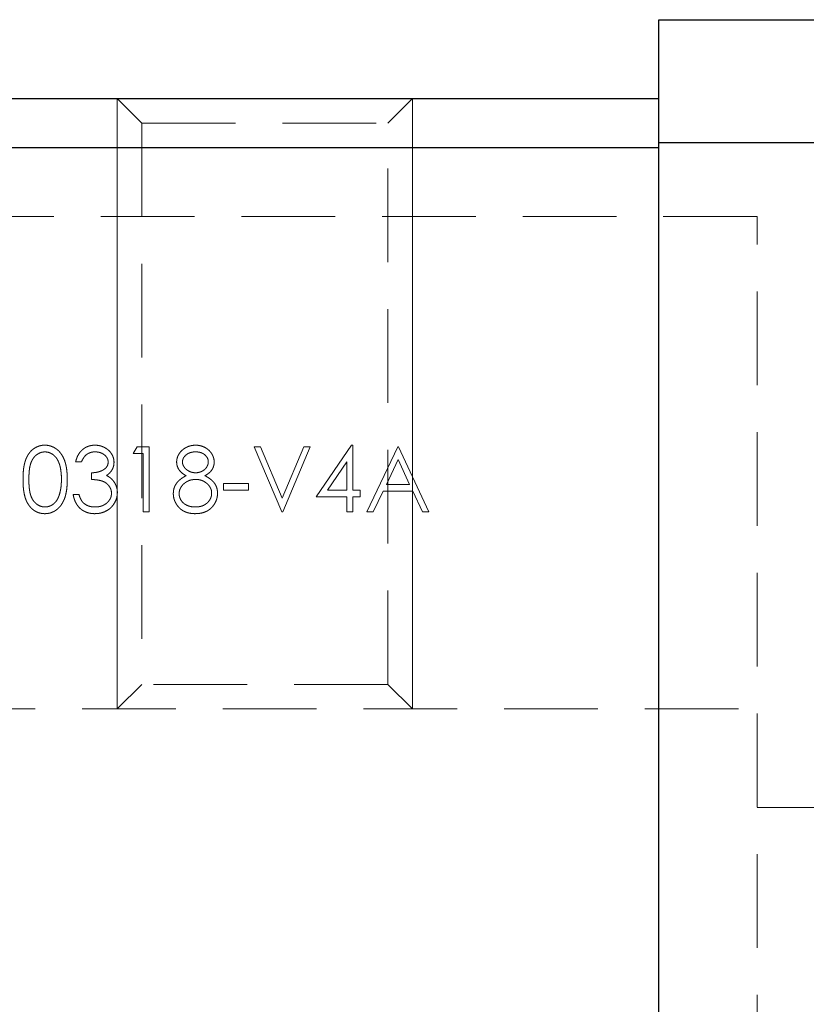
# Model space of a CAD drawing. Units: millimetres. Extents: x 5 to 292, y 5 to 205.
# Drawn here: x 42 to 53, y 117 to 130 of the extents above; entities that cross this region are included whole.
import ezdxf

# ---------------------------------------------------------------- set-up
doc = ezdxf.new("R2010")
doc.units = ezdxf.units.MM
doc.linetypes.add('HIDDEN', pattern=[1.905, 1.27, -0.635])

msp = doc.modelspace()

# ---------------------------------------------------------------- linework, layer by layer
at = {"color": 7, "linetype": 'Continuous', "lineweight": 25}
for p, q in [((50.547, 130.214), (54.547, 130.214)), ((50.547, 128.548), (50.547, 130.214)), ((30.547, 129.148), (50.547, 129.148)), ((54.547, 128.548), (50.547, 128.548)), ((50.547, 105.214), (50.547, 128.548)), ((50.547, 128.481), (30.547, 128.481))]:
    msp.add_line(p, q, dxfattribs=at)
at = {"color": 7, "linetype": 'HIDDEN', "lineweight": 18}
for p, q in [((43.213, 129.148), (43.547, 128.814)), ((46.88, 128.814), (47.213, 129.148)), ((43.547, 128.814), (46.88, 128.814)), ((43.547, 128.814), (43.547, 121.214)), ((46.88, 121.214), (46.88, 128.814)), ((50.547, 128.548), (54.547, 128.548)), ((30.547, 128.481), (50.547, 128.481)), ((51.88, 127.548), (30.547, 127.548)), ((51.88, 106.214), (51.88, 127.548)), ((43.43, 124.339), (43.481, 124.43)), ((43.481, 124.43), (43.644, 124.43)), ((43.644, 124.43), (43.644, 123.548)), ((45.069, 124.43), (45.154, 124.43)), ((45.442, 123.548), (45.069, 124.43)), ((45.154, 124.43), (45.448, 123.735)), ((45.448, 123.735), (45.742, 124.43)), ((45.827, 124.43), (45.454, 123.548)), ((45.742, 124.43), (45.827, 124.43)), ((45.906, 123.751), (46.387, 124.452)), ((46.387, 124.452), (46.403, 124.452)), ((46.403, 124.452), (46.403, 123.842)), ((46.596, 123.548), (47.014, 124.43)), ((47.014, 124.43), (47.025, 124.43)), ((47.025, 124.43), (47.432, 123.548)), ((43.565, 124.339), (43.43, 124.339)), ((43.565, 123.548), (43.565, 124.339)), ((42.729, 124.226), (42.649, 124.226)), ((46.324, 124.225), (46.061, 123.842)), ((46.324, 123.842), (46.324, 124.225)), ((47.019, 124.258), (46.859, 123.921)), ((47.174, 123.921), (47.019, 124.258)), ((42.864, 123.989), (42.864, 124.079)), ((44.651, 123.842), (44.651, 123.932)), ((44.651, 123.932), (44.99, 123.932)), ((44.99, 123.932), (44.99, 123.842)), ((46.859, 123.921), (47.174, 123.921)), ((42.616, 123.785), (42.695, 123.785)), ((44.99, 123.842), (44.651, 123.842)), ((46.324, 123.751), (45.906, 123.751)), ((46.061, 123.842), (46.324, 123.842)), ((46.324, 123.548), (46.324, 123.751)), ((46.403, 123.842), (46.505, 123.842)), ((46.505, 123.751), (46.403, 123.751)), ((46.403, 123.751), (46.403, 123.548)), ((46.505, 123.842), (46.505, 123.751)), ((46.816, 123.83), (46.682, 123.548)), ((47.216, 123.83), (46.816, 123.83)), ((47.346, 123.548), (47.216, 123.83)), ((43.644, 123.548), (43.565, 123.548)), ((45.454, 123.548), (45.442, 123.548)), ((46.403, 123.548), (46.324, 123.548)), ((46.682, 123.548), (46.596, 123.548)), ((47.432, 123.548), (47.346, 123.548)), ((43.547, 121.214), (43.213, 120.881)), ((46.88, 121.214), (43.547, 121.214)), ((47.213, 120.881), (46.88, 121.214)), ((33.213, 120.881), (51.88, 120.881)), ((51.88, 119.548), (53.213, 119.548))]:
    msp.add_line(p, q, dxfattribs=at)
at = {"color": 7, "linetype": 'Continuous', "lineweight": 18}
for p, q in [((43.213, 129.148), (43.213, 120.881)), ((47.213, 129.148), (47.213, 120.881))]:
    msp.add_line(p, q, dxfattribs=at)
at = {"color": 7, "linetype": 'HIDDEN', "lineweight": 18}
for points, knots in [([(41.937, 123.988), (41.937, 124.003), (41.937, 124.03), (41.939, 124.07), (41.942, 124.108), (41.946, 124.143), (41.951, 124.175), (41.958, 124.205), (41.965, 124.233), (41.974, 124.258), (41.984, 124.282), (41.994, 124.303), (42.006, 124.324), (42.019, 124.342), (42.033, 124.36), (42.047, 124.376), (42.063, 124.39), (42.079, 124.403), (42.097, 124.415), (42.115, 124.425), (42.133, 124.433), (42.152, 124.44), (42.171, 124.446), (42.191, 124.45), (42.211, 124.452), (42.225, 124.452), (42.232, 124.452)], [0, 0, 0, 0, 0.068595, 0.133246, 0.194313, 0.251279, 0.304513, 0.354235, 0.400481, 0.443411, 0.484015, 0.523252, 0.561042, 0.5979, 0.633518, 0.668314, 0.702496, 0.736685, 0.770293, 0.803437, 0.835913, 0.86846, 0.900847, 0.933467, 0.966258, 1, 1, 1, 1]), ([(42.232, 124.452), (42.239, 124.452), (42.253, 124.452), (42.274, 124.45), (42.294, 124.446), (42.313, 124.44), (42.332, 124.433), (42.351, 124.425), (42.369, 124.415), (42.387, 124.403), (42.404, 124.39), (42.42, 124.375), (42.435, 124.359), (42.449, 124.341), (42.462, 124.322), (42.475, 124.301), (42.486, 124.278), (42.497, 124.254), (42.506, 124.228), (42.514, 124.2), (42.521, 124.17), (42.527, 124.138), (42.531, 124.103), (42.534, 124.067), (42.536, 124.028), (42.536, 124.002), (42.536, 123.988)], [0, 0, 0, 0, 0.033788, 0.067194, 0.099862, 0.132567, 0.165151, 0.197913, 0.231319, 0.265083, 0.299255, 0.334399, 0.369943, 0.406284, 0.444064, 0.482998, 0.523354, 0.565537, 0.609613, 0.656391, 0.705885, 0.758325, 0.813832, 0.872795, 0.934722, 1, 1, 1, 1]), ([(42.649, 124.226), (42.652, 124.235), (42.656, 124.252), (42.665, 124.277), (42.674, 124.301), (42.685, 124.322), (42.698, 124.343), (42.712, 124.361), (42.728, 124.379), (42.745, 124.394), (42.763, 124.408), (42.782, 124.42), (42.801, 124.43), (42.822, 124.438), (42.843, 124.444), (42.866, 124.449), (42.889, 124.452), (42.904, 124.452), (42.912, 124.452)], [0, 0, 0, 0, 0.072625, 0.141977, 0.208985, 0.273957, 0.336889, 0.398745, 0.460116, 0.520825, 0.580994, 0.640152, 0.698622, 0.757271, 0.816427, 0.876254, 0.937165, 1, 1, 1, 1]), ([(42.912, 124.452), (42.923, 124.452), (42.946, 124.451), (42.98, 124.445), (43.012, 124.435), (43.043, 124.421), (43.071, 124.404), (43.097, 124.384), (43.118, 124.361), (43.137, 124.336), (43.151, 124.309), (43.162, 124.281), (43.168, 124.252), (43.169, 124.233), (43.17, 124.223)], [0, 0, 0, 0, 0.090254, 0.17854, 0.266093, 0.354631, 0.441886, 0.525747, 0.608114, 0.690197, 0.770821, 0.848326, 0.924012, 1, 1, 1, 1]), ([(44.018, 124.226), (44.018, 124.235), (44.019, 124.254), (44.026, 124.282), (44.036, 124.31), (44.051, 124.337), (44.07, 124.363), (44.092, 124.385), (44.117, 124.405), (44.146, 124.422), (44.176, 124.436), (44.208, 124.445), (44.242, 124.451), (44.265, 124.452), (44.276, 124.452)], [0, 0, 0, 0, 0.074058, 0.14887, 0.226668, 0.307735, 0.391157, 0.473929, 0.557928, 0.644989, 0.733364, 0.821092, 0.909287, 1, 1, 1, 1]), ([(44.276, 124.452), (44.287, 124.452), (44.309, 124.451), (44.342, 124.445), (44.373, 124.435), (44.403, 124.422), (44.43, 124.405), (44.454, 124.385), (44.476, 124.362), (44.494, 124.337), (44.508, 124.31), (44.519, 124.282), (44.525, 124.253), (44.526, 124.233), (44.526, 124.224)], [0, 0, 0, 0, 0.08941, 0.176306, 0.262626, 0.349446, 0.435498, 0.518928, 0.601355, 0.684256, 0.765807, 0.844877, 0.92228, 1, 1, 1, 1]), ([(42.235, 124.362), (42.225, 124.361), (42.205, 124.36), (42.177, 124.353), (42.149, 124.341), (42.127, 124.327), (42.11, 124.314), (42.098, 124.302), (42.087, 124.29), (42.077, 124.276), (42.067, 124.261), (42.058, 124.245), (42.05, 124.228), (42.043, 124.21), (42.037, 124.19), (42.031, 124.168), (42.026, 124.143), (42.023, 124.117), (42.02, 124.088), (42.018, 124.057), (42.016, 124.024), (42.016, 124.001), (42.016, 123.989)], [0, 0, 0, 0, 0.060387, 0.120883, 0.182755, 0.247811, 0.281299, 0.315088, 0.349702, 0.384857, 0.420966, 0.458511, 0.497175, 0.537602, 0.580503, 0.627468, 0.678388, 0.733983, 0.793747, 0.857714, 0.926698, 1, 1, 1, 1]), ([(42.457, 123.989), (42.457, 123.999), (42.457, 124.02), (42.456, 124.05), (42.453, 124.079), (42.45, 124.107), (42.446, 124.133), (42.441, 124.157), (42.435, 124.18), (42.428, 124.202), (42.42, 124.222), (42.412, 124.241), (42.402, 124.258), (42.393, 124.274), (42.382, 124.288), (42.37, 124.301), (42.358, 124.313), (42.342, 124.327), (42.32, 124.34), (42.292, 124.353), (42.264, 124.36), (42.244, 124.361), (42.235, 124.362)], [0, 0, 0, 0, 0.065681, 0.128486, 0.188175, 0.245106, 0.299448, 0.350823, 0.399942, 0.446672, 0.491255, 0.533376, 0.573853, 0.612526, 0.649597, 0.685532, 0.720106, 0.753838, 0.818925, 0.880493, 0.940311, 1, 1, 1, 1]), ([(42.913, 124.362), (42.903, 124.362), (42.883, 124.361), (42.855, 124.355), (42.829, 124.345), (42.809, 124.334), (42.794, 124.323), (42.783, 124.313), (42.773, 124.302), (42.763, 124.289), (42.754, 124.275), (42.745, 124.26), (42.736, 124.244), (42.731, 124.232), (42.729, 124.226)], [0, 0, 0, 0, 0.122712, 0.239685, 0.351816, 0.463766, 0.520818, 0.579448, 0.640604, 0.705298, 0.773634, 0.844669, 0.920057, 1, 1, 1, 1]), ([(43.09, 124.224), (43.09, 124.228), (43.09, 124.237), (43.087, 124.251), (43.084, 124.264), (43.078, 124.276), (43.071, 124.288), (43.062, 124.3), (43.052, 124.311), (43.04, 124.321), (43.027, 124.331), (43.013, 124.339), (42.999, 124.346), (42.983, 124.352), (42.967, 124.356), (42.95, 124.36), (42.932, 124.361), (42.919, 124.362), (42.913, 124.362)], [0, 0, 0, 0, 0.055275, 0.109966, 0.163247, 0.218076, 0.273301, 0.330909, 0.390995, 0.454176, 0.518862, 0.583311, 0.648517, 0.715031, 0.782502, 0.852323, 0.924928, 1, 1, 1, 1]), ([(44.272, 124.362), (44.265, 124.362), (44.253, 124.361), (44.236, 124.36), (44.219, 124.356), (44.203, 124.352), (44.187, 124.346), (44.173, 124.339), (44.159, 124.331), (44.146, 124.322), (44.135, 124.311), (44.125, 124.3), (44.116, 124.289), (44.109, 124.277), (44.104, 124.265), (44.1, 124.252), (44.097, 124.239), (44.097, 124.229), (44.097, 124.225)], [0, 0, 0, 0, 0.075243, 0.147209, 0.216447, 0.284025, 0.350655, 0.415031, 0.47963, 0.544652, 0.608044, 0.667828, 0.725114, 0.780992, 0.835527, 0.889438, 0.944072, 1, 1, 1, 1]), ([(44.447, 124.227), (44.447, 124.231), (44.447, 124.239), (44.445, 124.251), (44.441, 124.263), (44.436, 124.275), (44.43, 124.287), (44.422, 124.298), (44.413, 124.309), (44.402, 124.32), (44.39, 124.33), (44.377, 124.338), (44.363, 124.346), (44.347, 124.352), (44.33, 124.356), (44.312, 124.36), (44.292, 124.361), (44.279, 124.362), (44.272, 124.362)], [0, 0, 0, 0, 0.050902, 0.101034, 0.151084, 0.203062, 0.256248, 0.310847, 0.368769, 0.430015, 0.49252, 0.556049, 0.621996, 0.690192, 0.761385, 0.836356, 0.915487, 1, 1, 1, 1]), ([(42.864, 124.079), (42.875, 124.079), (42.897, 124.08), (42.928, 124.084), (42.958, 124.09), (42.985, 124.1), (43.011, 124.11), (43.033, 124.123), (43.051, 124.137), (43.066, 124.152), (43.077, 124.169), (43.085, 124.187), (43.089, 124.205), (43.09, 124.217), (43.09, 124.224)], [0, 0, 0, 0, 0.110166, 0.215787, 0.318027, 0.417574, 0.51165, 0.596162, 0.672935, 0.74367, 0.810677, 0.874059, 0.936696, 1, 1, 1, 1]), ([(43.17, 124.223), (43.169, 124.214), (43.169, 124.196), (43.164, 124.169), (43.156, 124.144), (43.144, 124.12), (43.13, 124.098), (43.112, 124.078), (43.091, 124.058), (43.075, 124.047), (43.067, 124.042)], [0, 0, 0, 0, 0.128068, 0.250608, 0.37063, 0.490072, 0.610375, 0.734313, 0.863217, 1, 1, 1, 1]), ([(44.146, 124.039), (44.136, 124.045), (44.116, 124.056), (44.09, 124.075), (44.068, 124.097), (44.049, 124.12), (44.035, 124.145), (44.025, 124.172), (44.019, 124.198), (44.018, 124.217), (44.018, 124.226)], [0, 0, 0, 0, 0.14586, 0.282426, 0.41085, 0.535029, 0.654701, 0.770133, 0.884556, 1, 1, 1, 1]), ([(44.097, 124.225), (44.097, 124.22), (44.097, 124.211), (44.1, 124.198), (44.104, 124.184), (44.11, 124.172), (44.118, 124.159), (44.127, 124.147), (44.138, 124.135), (44.15, 124.124), (44.163, 124.114), (44.178, 124.104), (44.193, 124.097), (44.208, 124.09), (44.224, 124.085), (44.24, 124.082), (44.257, 124.08), (44.269, 124.079), (44.275, 124.079)], [0, 0, 0, 0, 0.054564, 0.107826, 0.161924, 0.21751, 0.274498, 0.334815, 0.397555, 0.464755, 0.532901, 0.600097, 0.665354, 0.731084, 0.796883, 0.863292, 0.930831, 1, 1, 1, 1]), ([(44.275, 124.079), (44.282, 124.079), (44.297, 124.08), (44.319, 124.084), (44.341, 124.09), (44.361, 124.099), (44.38, 124.11), (44.397, 124.123), (44.412, 124.138), (44.425, 124.155), (44.434, 124.173), (44.442, 124.19), (44.446, 124.209), (44.447, 124.221), (44.447, 124.227)], [0, 0, 0, 0, 0.0896899, 0.178494, 0.2668378, 0.3565582, 0.4453342, 0.5308058, 0.6140762, 0.6977071, 0.7791419, 0.8553536, 0.9285568, 1, 1, 1, 1]), ([(44.526, 124.224), (44.526, 124.214), (44.525, 124.195), (44.519, 124.168), (44.509, 124.142), (44.496, 124.118), (44.478, 124.096), (44.456, 124.075), (44.43, 124.056), (44.411, 124.045), (44.401, 124.039)], [0, 0, 0, 0, 0.121904, 0.239413, 0.35541, 0.472091, 0.592859, 0.718703, 0.854892, 1, 1, 1, 1]), ([(43.067, 124.042), (43.076, 124.037), (43.095, 124.028), (43.12, 124.011), (43.143, 123.99), (43.156, 123.974), (43.162, 123.967)], [0, 0, 0, 0, 0.25388, 0.503009, 0.750291, 1, 1, 1, 1]), ([(43.972, 123.797), (43.973, 123.804), (43.973, 123.816), (43.975, 123.834), (43.978, 123.852), (43.982, 123.869), (43.988, 123.885), (43.995, 123.901), (44.004, 123.917), (44.013, 123.933), (44.024, 123.947), (44.037, 123.962), (44.051, 123.976), (44.067, 123.989), (44.085, 124.003), (44.104, 124.015), (44.124, 124.028), (44.139, 124.035), (44.146, 124.039)], [0, 0, 0, 0, 0.0588536, 0.1163155, 0.1726748, 0.2287804, 0.2845804, 0.3402565, 0.3966298, 0.4535073, 0.5123182, 0.5726484, 0.6360219, 0.7023629, 0.7714831, 0.8441845, 0.9200698, 1, 1, 1, 1]), ([(44.401, 124.039), (44.408, 124.035), (44.422, 124.028), (44.442, 124.016), (44.461, 124.004), (44.478, 123.991), (44.494, 123.978), (44.507, 123.965), (44.52, 123.951), (44.531, 123.936), (44.541, 123.922), (44.549, 123.906), (44.556, 123.891), (44.562, 123.874), (44.566, 123.858), (44.569, 123.84), (44.571, 123.823), (44.571, 123.811), (44.572, 123.805)], [0, 0, 0, 0, 0.079525, 0.1551, 0.22722, 0.295911, 0.362056, 0.42552, 0.485813, 0.544495, 0.60146, 0.657841, 0.713974, 0.769468, 0.82613, 0.882885, 0.940701, 1, 1, 1, 1]), ([(42.232, 123.525), (42.225, 123.525), (42.211, 123.526), (42.191, 123.528), (42.171, 123.532), (42.152, 123.537), (42.133, 123.544), (42.115, 123.552), (42.097, 123.562), (42.08, 123.574), (42.064, 123.587), (42.048, 123.601), (42.034, 123.617), (42.02, 123.634), (42.007, 123.653), (41.995, 123.674), (41.984, 123.695), (41.974, 123.719), (41.966, 123.744), (41.958, 123.772), (41.952, 123.803), (41.946, 123.835), (41.942, 123.87), (41.939, 123.907), (41.937, 123.947), (41.937, 123.974), (41.937, 123.988)], [0, 0, 0, 0, 0.0337871, 0.0666217, 0.0992849, 0.1313612, 0.1635852, 0.1961039, 0.2289023, 0.2621581, 0.2959912, 0.3302178, 0.3650598, 0.4009507, 0.4376204, 0.4757075, 0.5153807, 0.5564135, 0.5997648, 0.6464242, 0.6964314, 0.7497815, 0.8065733, 0.8674355, 0.9318868, 1, 1, 1, 1]), ([(42.016, 123.989), (42.016, 123.977), (42.016, 123.954), (42.018, 123.921), (42.02, 123.89), (42.023, 123.861), (42.027, 123.835), (42.031, 123.81), (42.037, 123.788), (42.043, 123.768), (42.05, 123.75), (42.058, 123.733), (42.067, 123.717), (42.076, 123.702), (42.087, 123.688), (42.098, 123.676), (42.11, 123.664), (42.127, 123.651), (42.149, 123.637), (42.177, 123.625), (42.205, 123.617), (42.225, 123.616), (42.235, 123.616)], [0, 0, 0, 0, 0.072951, 0.141584, 0.205926, 0.265301, 0.320597, 0.371817, 0.41879, 0.461699, 0.502134, 0.540804, 0.578181, 0.614297, 0.649678, 0.684299, 0.718359, 0.752081, 0.817652, 0.879722, 0.939966, 1, 1, 1, 1]), ([(42.536, 123.988), (42.536, 123.975), (42.536, 123.949), (42.534, 123.91), (42.531, 123.874), (42.527, 123.84), (42.521, 123.808), (42.514, 123.778), (42.507, 123.75), (42.497, 123.724), (42.487, 123.7), (42.475, 123.678), (42.463, 123.657), (42.45, 123.637), (42.436, 123.619), (42.42, 123.603), (42.404, 123.588), (42.387, 123.575), (42.37, 123.563), (42.351, 123.553), (42.333, 123.545), (42.314, 123.537), (42.294, 123.532), (42.274, 123.528), (42.253, 123.526), (42.239, 123.525), (42.232, 123.525)], [0, 0, 0, 0, 0.065063, 0.126773, 0.185516, 0.240765, 0.29298, 0.34225, 0.388919, 0.432776, 0.474628, 0.514775, 0.553606, 0.591426, 0.628028, 0.663804, 0.698984, 0.733591, 0.767628, 0.801208, 0.834264, 0.866981, 0.89972, 0.932702, 0.966176, 1, 1, 1, 1]), ([(42.424, 123.767), (42.426, 123.775), (42.432, 123.791), (42.439, 123.816), (42.444, 123.842), (42.449, 123.869), (42.453, 123.897), (42.455, 123.927), (42.457, 123.957), (42.457, 123.978), (42.457, 123.989)], [0, 0, 0, 0, 0.110588, 0.224542, 0.342503, 0.464324, 0.590756, 0.722227, 0.858843, 1, 1, 1, 1]), ([(43.136, 123.802), (43.135, 123.81), (43.134, 123.827), (43.129, 123.851), (43.119, 123.874), (43.105, 123.896), (43.089, 123.917), (43.07, 123.935), (43.048, 123.95), (43.027, 123.96), (43.009, 123.967), (42.994, 123.972), (42.976, 123.976), (42.957, 123.979), (42.937, 123.983), (42.914, 123.985), (42.89, 123.987), (42.873, 123.988), (42.864, 123.989)], [0, 0, 0, 0, 0.066909, 0.133485, 0.201035, 0.271234, 0.34288, 0.413836, 0.485977, 0.56023, 0.599884, 0.644055, 0.691892, 0.744688, 0.801492, 0.862858, 0.929328, 1, 1, 1, 1]), ([(43.162, 123.967), (43.166, 123.961), (43.175, 123.949), (43.185, 123.931), (43.195, 123.912), (43.202, 123.892), (43.208, 123.873), (43.212, 123.852), (43.214, 123.831), (43.215, 123.817), (43.215, 123.81)], [0, 0, 0, 0, 0.128136, 0.254173, 0.378112, 0.501712, 0.623986, 0.747096, 0.872875, 1, 1, 1, 1]), ([(44.277, 123.989), (44.269, 123.989), (44.254, 123.988), (44.231, 123.985), (44.209, 123.981), (44.189, 123.975), (44.169, 123.966), (44.15, 123.956), (44.133, 123.944), (44.116, 123.931), (44.101, 123.916), (44.088, 123.901), (44.077, 123.885), (44.068, 123.868), (44.06, 123.851), (44.055, 123.832), (44.052, 123.814), (44.052, 123.801), (44.052, 123.795)], [0, 0, 0, 0, 0.071269, 0.139812, 0.206497, 0.271535, 0.336082, 0.400528, 0.464984, 0.53005, 0.594423, 0.655583, 0.714849, 0.772115, 0.828999, 0.885122, 0.942079, 1, 1, 1, 1]), ([(44.492, 123.803), (44.492, 123.809), (44.492, 123.821), (44.489, 123.839), (44.484, 123.856), (44.477, 123.872), (44.468, 123.888), (44.457, 123.904), (44.444, 123.918), (44.429, 123.933), (44.413, 123.946), (44.396, 123.957), (44.378, 123.967), (44.36, 123.975), (44.34, 123.981), (44.32, 123.986), (44.298, 123.988), (44.284, 123.989), (44.277, 123.989)], [0, 0, 0, 0, 0.057339, 0.113063, 0.169181, 0.225775, 0.283826, 0.343454, 0.405907, 0.471392, 0.538003, 0.603064, 0.667602, 0.732225, 0.797005, 0.863048, 0.930357, 1, 1, 1, 1]), ([(42.235, 123.616), (42.244, 123.616), (42.264, 123.617), (42.292, 123.625), (42.32, 123.636), (42.342, 123.65), (42.358, 123.663), (42.37, 123.675), (42.381, 123.687), (42.391, 123.701), (42.401, 123.716), (42.409, 123.732), (42.417, 123.749), (42.422, 123.761), (42.424, 123.767)], [0, 0, 0, 0, 0.112813, 0.225394, 0.339595, 0.459675, 0.521735, 0.583926, 0.648174, 0.713881, 0.781004, 0.851451, 0.924051, 1, 1, 1, 1]), ([(42.91, 123.525), (42.9, 123.525), (42.882, 123.526), (42.854, 123.529), (42.828, 123.534), (42.804, 123.541), (42.78, 123.551), (42.758, 123.562), (42.736, 123.575), (42.716, 123.591), (42.698, 123.608), (42.681, 123.628), (42.666, 123.65), (42.652, 123.673), (42.64, 123.698), (42.63, 123.725), (42.622, 123.755), (42.618, 123.775), (42.616, 123.785)], [0, 0, 0, 0, 0.065541, 0.128963, 0.190377, 0.250092, 0.308548, 0.366398, 0.424542, 0.48317, 0.542243, 0.601739, 0.662506, 0.724856, 0.789128, 0.856346, 0.926295, 1, 1, 1, 1]), ([(42.695, 123.785), (42.697, 123.778), (42.701, 123.765), (42.708, 123.746), (42.715, 123.729), (42.724, 123.713), (42.732, 123.698), (42.742, 123.685), (42.752, 123.673), (42.76, 123.667), (42.764, 123.663)], [0, 0, 0, 0, 0.14977, 0.291316, 0.425966, 0.55216, 0.671527, 0.786122, 0.895325, 1, 1, 1, 1]), ([(43.215, 123.81), (43.214, 123.797), (43.213, 123.773), (43.205, 123.736), (43.193, 123.701), (43.175, 123.667), (43.153, 123.635), (43.128, 123.606), (43.098, 123.582), (43.065, 123.562), (43.03, 123.545), (42.991, 123.534), (42.951, 123.526), (42.924, 123.526), (42.91, 123.525)], [0, 0, 0, 0, 0.079648, 0.158922, 0.239619, 0.322609, 0.406035, 0.487602, 0.569685, 0.653036, 0.737436, 0.822478, 0.909748, 1, 1, 1, 1]), ([(42.911, 123.616), (42.919, 123.616), (42.935, 123.616), (42.959, 123.619), (42.981, 123.623), (43.002, 123.629), (43.022, 123.637), (43.041, 123.647), (43.058, 123.658), (43.074, 123.671), (43.088, 123.685), (43.101, 123.7), (43.112, 123.716), (43.121, 123.732), (43.127, 123.749), (43.132, 123.766), (43.135, 123.784), (43.136, 123.796), (43.136, 123.802)], [0, 0, 0, 0, 0.076072, 0.148752, 0.218403, 0.28576, 0.350598, 0.414964, 0.478069, 0.541761, 0.60435, 0.664075, 0.721464, 0.777587, 0.832644, 0.887844, 0.94346, 1, 1, 1, 1]), ([(44.271, 123.525), (44.259, 123.525), (44.236, 123.526), (44.202, 123.53), (44.171, 123.537), (44.142, 123.546), (44.115, 123.558), (44.09, 123.573), (44.068, 123.59), (44.048, 123.61), (44.03, 123.631), (44.015, 123.653), (44.002, 123.676), (43.991, 123.699), (43.983, 123.723), (43.977, 123.747), (43.973, 123.772), (43.973, 123.789), (43.972, 123.797)], [0, 0, 0, 0, 0.078556, 0.152863, 0.22356, 0.290375, 0.355403, 0.418291, 0.480389, 0.543073, 0.604924, 0.664398, 0.721943, 0.778375, 0.83383, 0.888861, 0.944089, 1, 1, 1, 1]), ([(44.052, 123.795), (44.052, 123.787), (44.053, 123.771), (44.058, 123.748), (44.067, 123.725), (44.079, 123.704), (44.094, 123.684), (44.112, 123.666), (44.133, 123.651), (44.157, 123.638), (44.182, 123.628), (44.211, 123.621), (44.24, 123.616), (44.261, 123.616), (44.272, 123.616)], [0, 0, 0, 0, 0.074898, 0.148596, 0.224471, 0.302323, 0.381919, 0.461149, 0.542417, 0.626716, 0.714597, 0.804903, 0.900127, 1, 1, 1, 1]), ([(44.272, 123.616), (44.28, 123.616), (44.296, 123.616), (44.319, 123.619), (44.342, 123.623), (44.362, 123.629), (44.382, 123.637), (44.4, 123.647), (44.417, 123.658), (44.433, 123.672), (44.447, 123.686), (44.459, 123.701), (44.469, 123.716), (44.478, 123.733), (44.484, 123.749), (44.489, 123.767), (44.492, 123.785), (44.492, 123.797), (44.492, 123.803)], [0, 0, 0, 0, 0.076559, 0.149161, 0.218827, 0.285567, 0.350313, 0.414125, 0.477179, 0.540368, 0.602202, 0.662034, 0.719934, 0.775907, 0.831115, 0.886667, 0.942552, 1, 1, 1, 1]), ([(44.572, 123.805), (44.571, 123.796), (44.571, 123.779), (44.568, 123.755), (44.563, 123.73), (44.555, 123.707), (44.546, 123.685), (44.534, 123.663), (44.521, 123.642), (44.51, 123.629), (44.505, 123.622)], [0, 0, 0, 0, 0.128158, 0.253673, 0.377325, 0.499385, 0.622918, 0.745839, 0.871395, 1, 1, 1, 1]), ([(42.764, 123.663), (42.769, 123.66), (42.779, 123.652), (42.795, 123.642), (42.812, 123.634), (42.83, 123.627), (42.849, 123.622), (42.869, 123.618), (42.889, 123.616), (42.904, 123.616), (42.911, 123.616)], [0, 0, 0, 0, 0.118271, 0.236178, 0.355663, 0.475904, 0.600127, 0.728608, 0.861313, 1, 1, 1, 1]), ([(44.505, 123.622), (44.498, 123.614), (44.484, 123.599), (44.46, 123.579), (44.434, 123.562), (44.405, 123.549), (44.375, 123.538), (44.342, 123.531), (44.307, 123.526), (44.283, 123.526), (44.271, 123.525)], [0, 0, 0, 0, 0.119283, 0.237093, 0.354796, 0.474576, 0.59746, 0.724926, 0.858883, 1, 1, 1, 1])]:
    msp.add_open_spline(points, degree=3, knots=knots, dxfattribs=at)

doc.saveas('drawing.dxf')
